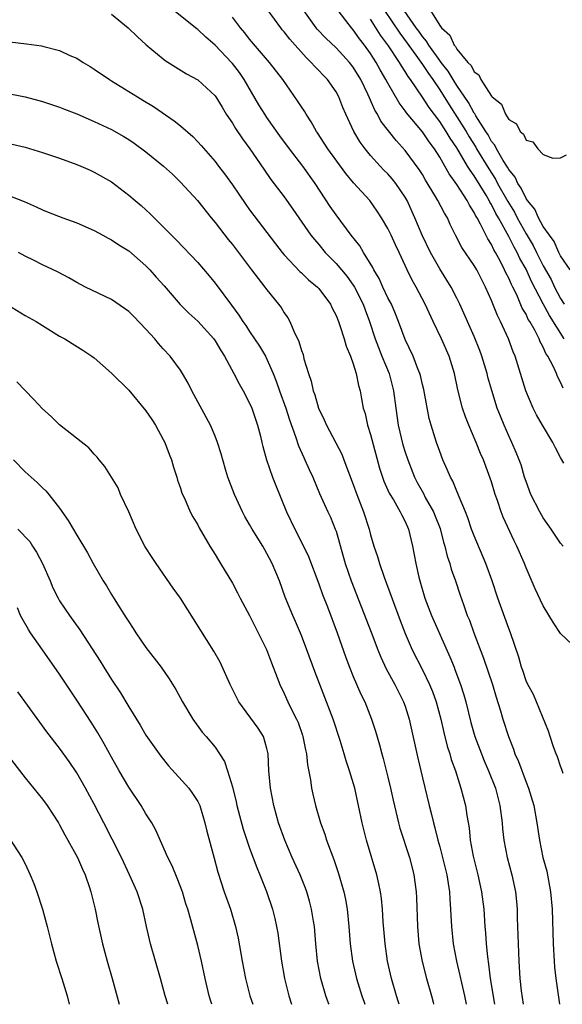
# Model space of a CAD drawing. Units: inches. Extents: x 2613000 to 2616000, y 1479000 to 1482000.
# Drawn here: x 2613940 to 2614003, y 1479000 to 1479114 of the extents above; entities that cross this region are included whole.
import ezdxf

# ---------------------------------------------------------------- set-up
doc = ezdxf.new("R2010")
doc.units = ezdxf.units.IN
doc.header["$MEASUREMENT"] = 0
doc.layers.add('LD26131479_2ft', color=202, linetype='Continuous')

msp = doc.modelspace()

# ---------------------------------------------------------------- linework, layer by layer
at = {"layer": 'LD26131479_2ft'}
for points, elevation in [([(2613951, 1479114.59), (2613952.92, 1479113), (2613953.98, 1479111.98), (2613955.02, 1479111.02), (2613957, 1479109.4), (2613957.23, 1479109.23), (2613958.45, 1479108.45), (2613959.69, 1479107.69), (2613961, 1479106.97), (2613963, 1479105.14), (2613963.1, 1479105), (2613963.8, 1479103.8), (2613964.28, 1479103), (2613965, 1479101.95), (2613965.35, 1479101.35), (2613966.16, 1479100.16), (2613967.03, 1479099), (2613968.63, 1479096.63), (2613969.45, 1479095.45), (2613971, 1479093.43), (2613972.01, 1479092.01), (2613974.09, 1479089), (2613974.49, 1479088.49), (2613975, 1479087.91), (2613975.76, 1479087), (2613977, 1479085.74), (2613978.24, 1479084.24), (2613979, 1479083.21), (2613979.13, 1479083), (2613980.14, 1479081), (2613980.36, 1479080.36), (2613980.89, 1479079), (2613981.54, 1479077), (2613982.32, 1479075), (2613983.15, 1479073), (2613983.67, 1479071), (2613983.91, 1479069), (2613984.19, 1479067), (2613984.74, 1479064.74), (2613985, 1479063.89), (2613985.3, 1479063), (2613986.09, 1479061), (2613986.4, 1479060.4), (2613987.11, 1479059.11), (2613987.34, 1479058.66), (2613988.27, 1479057), (2613988.49, 1479056.49), (2613989.04, 1479055.04), (2613989.46, 1479053.46), (2613989.6, 1479053), (2613989.87, 1479051.87), (2613990.17, 1479051), (2613990.34, 1479050.34), (2613990.82, 1479049), (2613991.36, 1479047.36), (2613991.74, 1479046.26), (2613992.2, 1479045), (2613992.44, 1479044.44), (2613992.96, 1479043), (2613994.07, 1479040.07), (2613995.1, 1479037), (2613995.54, 1479035.54), (2613996.05, 1479033.95), (2613996.32, 1479033), (2613996.95, 1479031), (2613997.54, 1479029.54), (2613997.71, 1479029), (2613998.11, 1479028.11), (2613999, 1479025.72), (2613999.29, 1479025), (2613999.9, 1479023), (2614000.26, 1479021), (2614000.55, 1479019), (2614000.96, 1479017), (2614001.39, 1479015.39), (2614001.85, 1479013), (2614002.01, 1479011), (2614002.15, 1479007), (2614002.25, 1479005), (2614002.3, 1479004.3), (2614002.43, 1479003), (2614002.89, 1479000)], 9904), ([(2614003.29, 1479026.71), (2614003.16, 1479027.16), (2614003, 1479027.55), (2614002.64, 1479028.64), (2614002.49, 1479029), (2614002.19, 1479029.81), (2614001.79, 1479031), (2614001.61, 1479031.61), (2613999.85, 1479035.85), (2613999.21, 1479037), (2613999, 1479037.44), (2613998.62, 1479038.62), (2613998.48, 1479039), (2613998.16, 1479040.16), (2613997.19, 1479043), (2613997, 1479043.49), (2613995.74, 1479047), (2613995.08, 1479049), (2613994.36, 1479051), (2613993, 1479054.21), (2613992.7, 1479055), (2613992.28, 1479056.28), (2613992, 1479057), (2613991.26, 1479058.74), (2613991.12, 1479059.12), (2613991, 1479059.38), (2613990.52, 1479060.52), (2613990.24, 1479061), (2613989.88, 1479061.88), (2613989.37, 1479063), (2613989, 1479063.95), (2613988.64, 1479065), (2613988.02, 1479067), (2613987.8, 1479067.8), (2613987.15, 1479071.15), (2613987, 1479071.74), (2613986.77, 1479072.77), (2613986.71, 1479073), (2613986.48, 1479073.52), (2613985.92, 1479075), (2613985, 1479076.93), (2613984.25, 1479079), (2613983.89, 1479079.89), (2613983.41, 1479081), (2613983, 1479081.76), (2613982.41, 1479083), (2613981.98, 1479083.98), (2613981.36, 1479085), (2613981.25, 1479085.25), (2613980.19, 1479087), (2613979.76, 1479087.76), (2613978.76, 1479089), (2613977, 1479091.35), (2613976.33, 1479092.33), (2613974.59, 1479095), (2613973.17, 1479097), (2613971.62, 1479099), (2613970.49, 1479100.49), (2613969, 1479102.61), (2613968.74, 1479103), (2613968.08, 1479104.08), (2613966.37, 1479107), (2613965.81, 1479107.81), (2613965, 1479108.88), (2613964.89, 1479109), (2613963, 1479110.98), (2613961.91, 1479111.91), (2613961, 1479112.79), (2613960.87, 1479112.87), (2613958.21, 1479115)], 9902), ([(2614003.3, 1479053), (2614003, 1479053.38), (2614001.91, 1479055), (2614001, 1479056.28), (2614000.58, 1479057), (2613999.57, 1479059), (2613999, 1479060.49), (2613998.84, 1479061), (2613998.43, 1479062.43), (2613998.22, 1479063), (2613997.87, 1479063.87), (2613997.37, 1479065), (2613997, 1479065.77), (2613996.46, 1479067), (2613996.04, 1479068.04), (2613995.67, 1479069), (2613995.03, 1479071.03), (2613994.58, 1479072.58), (2613994.48, 1479073), (2613993.89, 1479075), (2613993.65, 1479075.65), (2613993, 1479077.27), (2613991.35, 1479081), (2613991, 1479081.71), (2613990.34, 1479083), (2613989, 1479085.1), (2613987.95, 1479087), (2613986.99, 1479088.99), (2613986.13, 1479091), (2613985.22, 1479093), (2613985, 1479093.39), (2613983.92, 1479095), (2613983.51, 1479095.52), (2613983, 1479096.09), (2613982.54, 1479096.54), (2613982.1, 1479097), (2613981, 1479098.22), (2613980.36, 1479099), (2613979.78, 1479099.78), (2613979.05, 1479101), (2613978.12, 1479103), (2613977.79, 1479103.79), (2613977.32, 1479105), (2613977, 1479105.59), (2613976.03, 1479107), (2613975.51, 1479107.52), (2613975, 1479108.07), (2613974.53, 1479108.53), (2613974.14, 1479109), (2613973.55, 1479109.55), (2613971.67, 1479111.67), (2613971, 1479112.54), (2613970.78, 1479112.78), (2613970.6, 1479113), (2613969.16, 1479115)], 9898), ([(2614003.38, 1479062.62), (2614003, 1479063.28), (2614002.4, 1479064.4), (2614002.12, 1479065), (2614000.91, 1479067), (2614000.23, 1479068.23), (2613999.83, 1479069), (2613998.99, 1479070.99), (2613997.75, 1479075), (2613997.52, 1479075.52), (2613996.98, 1479077), (2613996.05, 1479079), (2613995.7, 1479079.7), (2613995, 1479081.45), (2613994.32, 1479083), (2613993.3, 1479085), (2613993, 1479085.51), (2613991.58, 1479087.58), (2613990.84, 1479089), (2613990.23, 1479090.23), (2613989.9, 1479091), (2613989.55, 1479091.55), (2613988.8, 1479093), (2613988.53, 1479093.47), (2613987.36, 1479095.36), (2613987, 1479096.01), (2613986.62, 1479096.62), (2613985, 1479098.81), (2613983.95, 1479099.95), (2613982.2, 1479102.2), (2613981.79, 1479103), (2613981.48, 1479103.48), (2613981, 1479104.63), (2613980.88, 1479104.88), (2613980.7, 1479105.3), (2613979.88, 1479107), (2613979, 1479108.45), (2613978.57, 1479109), (2613977, 1479110.67), (2613975.81, 1479111.81), (2613974.83, 1479112.83), (2613974.69, 1479113), (2613973.29, 1479115)], 9896), ([(2614003.3, 1479071.3), (2614003, 1479071.99), (2614002.64, 1479072.64), (2614002.51, 1479073), (2614002.14, 1479073.86), (2614001.54, 1479075), (2614001.31, 1479075.31), (2614001, 1479076.04), (2614000.65, 1479076.65), (2614000.51, 1479077), (2614000, 1479078), (2613999.42, 1479079), (2613999.26, 1479079.26), (2613999, 1479079.85), (2613998.57, 1479080.57), (2613997.92, 1479082.08), (2613997.46, 1479083), (2613997.3, 1479083.3), (2613997, 1479084.01), (2613996.66, 1479084.66), (2613996.52, 1479085), (2613996.03, 1479085.97), (2613995.47, 1479087), (2613995.29, 1479087.29), (2613995, 1479087.91), (2613994.57, 1479088.57), (2613993.74, 1479090.26), (2613993.33, 1479091), (2613993.2, 1479091.2), (2613993, 1479091.64), (2613992.46, 1479092.46), (2613992.2, 1479093), (2613991, 1479094.86), (2613990.09, 1479096.09), (2613989.6, 1479097), (2613989, 1479098.04), (2613988.4, 1479099), (2613987.79, 1479099.79), (2613987, 1479100.96), (2613985.16, 1479103.16), (2613985, 1479103.4), (2613984.31, 1479104.31), (2613983, 1479106.58), (2613982.78, 1479107), (2613982.13, 1479108.13), (2613981.66, 1479109), (2613981.39, 1479109.39), (2613981, 1479110.03), (2613980.3, 1479111), (2613979.72, 1479111.72), (2613979, 1479112.76), (2613978.78, 1479113), (2613978.15, 1479113.85), (2613977.15, 1479115.15)], 9894), ([(2613982.63, 1479115), (2613984.37, 1479112.37), (2613985.23, 1479111.23), (2613986.43, 1479109.57), (2613987, 1479108.76), (2613987.7, 1479107.7), (2613988.2, 1479107), (2613989, 1479105.82), (2613990.09, 1479104.09), (2613991, 1479102.71), (2613992.05, 1479101), (2613992.4, 1479100.4), (2613993.18, 1479099.18), (2613993.27, 1479099), (2613994.68, 1479096.68), (2613995.47, 1479095.47), (2613995.71, 1479095), (2613996.89, 1479092.89), (2613997.65, 1479091.65), (2613997.98, 1479091), (2613999, 1479089.17), (2613999.81, 1479087.81), (2614000.21, 1479087), (2614001, 1479085.47), (2614001.89, 1479083.89), (2614002.31, 1479083), (2614003, 1479081.67), (2614003.4, 1479081)], 9890), ([(2614004.12, 1479085), (2614003, 1479086.62), (2614002.81, 1479087), (2614002.27, 1479088.27), (2614001.7, 1479089), (2614001, 1479090), (2614000.45, 1479091), (2614000.01, 1479092.01), (2613999.17, 1479093), (2613999, 1479093.24), (2613998.45, 1479094.45), (2613998.05, 1479095), (2613997.73, 1479095.73), (2613997, 1479096.59), (2613996.86, 1479096.86), (2613996.35, 1479097.65), (2613995.58, 1479099), (2613995.4, 1479099.4), (2613995, 1479099.86), (2613994.6, 1479100.6), (2613994.34, 1479101), (2613993.2, 1479102.8), (2613993.06, 1479103.06), (2613993, 1479103.13), (2613992.34, 1479104.34), (2613991, 1479106.31), (2613990.56, 1479107), (2613989.98, 1479107.98), (2613989.16, 1479109), (2613989.11, 1479109.11), (2613989, 1479109.21), (2613987.73, 1479111), (2613987.47, 1479111.47), (2613987, 1479111.99), (2613986.59, 1479112.59), (2613986.29, 1479113), (2613984.9, 1479115)], 9888), ([(2613987.93, 1479115), (2613989, 1479113.26), (2613989.2, 1479113), (2613990.16, 1479112.16), (2613990.68, 1479111), (2613990.84, 1479110.84), (2613991, 1479110.54), (2613992.28, 1479109), (2613992.65, 1479108.65), (2613993, 1479107.9), (2613993.54, 1479107.54), (2613993.77, 1479107), (2613995, 1479105.07), (2613995.06, 1479105), (2613996.16, 1479104.16), (2613996.64, 1479103), (2613997, 1479102.4), (2613997.9, 1479101.9), (2613998.32, 1479101), (2613998.7, 1479100.7), (2613999, 1479100.01), (2613999.79, 1479099.79), (2614000.35, 1479099), (2614001, 1479098.33), (2614002.1, 1479097.9), (2614003, 1479097.95), (2614003.7, 1479098.3)], 9886), ([(2614005.01, 1479041), (2614003, 1479042.92), (2614002.16, 1479044.16), (2614001, 1479046.11), (2614000.07, 1479048.07), (2613999, 1479050.49), (2613998.81, 1479051), (2613997.95, 1479053), (2613997.63, 1479053.63), (2613996.36, 1479056.36), (2613996.12, 1479057), (2613995.69, 1479058.31), (2613995.44, 1479059), (2613995, 1479060.46), (2613994.71, 1479061.29), (2613994.06, 1479063), (2613993.74, 1479063.74), (2613993.24, 1479065), (2613992.38, 1479067), (2613991.99, 1479067.99), (2613991.65, 1479069), (2613991.1, 1479071.1), (2613990.7, 1479073), (2613990.11, 1479075), (2613989.22, 1479077), (2613988.25, 1479079), (2613987.33, 1479081), (2613986.26, 1479083), (2613985.8, 1479083.8), (2613985.22, 1479085), (2613984.3, 1479087), (2613983.87, 1479087.87), (2613983.37, 1479089), (2613983, 1479089.77), (2613982.28, 1479091), (2613981.78, 1479091.78), (2613980.9, 1479093), (2613979.04, 1479095.04), (2613978.13, 1479096.13), (2613976.04, 1479099), (2613975.64, 1479099.64), (2613974.85, 1479100.85), (2613974.74, 1479101), (2613974.13, 1479102.13), (2613973.53, 1479103), (2613973.34, 1479103.34), (2613973, 1479103.85), (2613972.56, 1479104.56), (2613970.84, 1479107), (2613969.3, 1479109), (2613967, 1479111.7), (2613966.43, 1479112.43), (2613965.95, 1479113), (2613965, 1479114.23)], 9900), ([(2614003.41, 1479077), (2614001.7, 1479079.7), (2614001, 1479081.07), (2613999.65, 1479083.65), (2613999, 1479085.07), (2613998.3, 1479086.3), (2613997.98, 1479087), (2613997.62, 1479087.62), (2613997, 1479088.86), (2613995.81, 1479091), (2613995.51, 1479091.51), (2613995, 1479092.54), (2613994.82, 1479092.82), (2613994.74, 1479093), (2613994.37, 1479093.63), (2613993, 1479095.87), (2613992.52, 1479096.52), (2613992.24, 1479097), (2613991, 1479099.1), (2613990.22, 1479100.22), (2613989.76, 1479101), (2613989, 1479102.16), (2613987.77, 1479103.77), (2613987, 1479104.97), (2613985.63, 1479107), (2613985.35, 1479107.35), (2613985, 1479107.96), (2613984.58, 1479108.58), (2613984.35, 1479109), (2613983.07, 1479110.93), (2613982.15, 1479112.15), (2613981, 1479113.98)], 9892), ([(2613937.57, 1479111.57), (2613941.16, 1479111.16), (2613942.9, 1479110.9), (2613943.18, 1479110.82), (2613945, 1479110.39), (2613946.19, 1479109.81), (2613947, 1479109.48), (2613947.71, 1479109), (2613948.53, 1479108.53), (2613949, 1479108.22), (2613950.76, 1479107), (2613951, 1479106.87), (2613953, 1479105.64), (2613954, 1479105), (2613954.64, 1479104.64), (2613955.88, 1479103.88), (2613958.25, 1479102.25), (2613959, 1479101.64), (2613960.41, 1479100.41), (2613961, 1479099.82), (2613961.39, 1479099.39), (2613963, 1479097.53), (2613963.4, 1479097), (2613964.09, 1479096.09), (2613965, 1479094.82), (2613965.74, 1479093.73), (2613966.56, 1479092.56), (2613967, 1479091.95), (2613970, 1479088), (2613970.78, 1479087), (2613971, 1479086.74), (2613972.81, 1479084.81), (2613973, 1479084.65), (2613973.83, 1479083.83), (2613974.84, 1479083), (2613975, 1479082.82), (2613976.35, 1479081), (2613976.55, 1479080.56), (2613977, 1479079.7), (2613977.28, 1479079), (2613977.44, 1479078.56), (2613977.95, 1479077), (2613978.16, 1479076.16), (2613978.69, 1479075), (2613979, 1479074.13), (2613979.35, 1479073), (2613979.61, 1479071.61), (2613979.8, 1479071), (2613979.95, 1479070.05), (2613980.15, 1479069), (2613980.36, 1479068.36), (2613980.65, 1479067), (2613981, 1479065.94), (2613982.05, 1479062.05), (2613982.39, 1479061), (2613982.55, 1479060.55), (2613983.15, 1479059.15), (2613983.64, 1479058.36), (2613984.43, 1479057), (2613984.61, 1479056.61), (2613985, 1479055.88), (2613985.4, 1479055), (2613985.87, 1479053), (2613986.23, 1479051), (2613986.58, 1479049.42), (2613986.69, 1479049), (2613987.27, 1479047), (2613988.04, 1479045), (2613990.19, 1479040.19), (2613990.66, 1479039), (2613990.76, 1479038.76), (2613991.42, 1479037), (2613991.81, 1479035.81), (2613992.03, 1479035), (2613992.61, 1479032.61), (2613993.07, 1479031), (2613993.83, 1479029), (2613994.16, 1479028.16), (2613994.67, 1479027), (2613995.47, 1479025), (2613995.98, 1479023), (2613996.24, 1479021), (2613996.29, 1479020.29), (2613996.43, 1479019), (2613996.81, 1479017), (2613997.35, 1479015), (2613997.78, 1479013), (2613997.9, 1479011.9), (2613997.97, 1479011), (2613997.99, 1479010.01), (2613998.18, 1479005), (2613998.29, 1479003), (2613998.43, 1479001.57), (2613998.66, 1479000)], 9906), ([(2613938.48, 1479105.52), (2613941, 1479105), (2613942.6, 1479104.6), (2613943, 1479104.48), (2613945, 1479103.82), (2613945.57, 1479103.57), (2613947, 1479103.03), (2613949, 1479102.17), (2613951, 1479101.23), (2613952.43, 1479100.43), (2613953, 1479100.08), (2613953.65, 1479099.65), (2613955, 1479098.66), (2613957.04, 1479097), (2613958.06, 1479096.06), (2613959, 1479095.14), (2613960.95, 1479093), (2613962.55, 1479091), (2613963, 1479090.47), (2613964.51, 1479088.51), (2613965, 1479087.91), (2613967.23, 1479085), (2613967.97, 1479083.97), (2613968.76, 1479083), (2613969, 1479082.67), (2613970.36, 1479081), (2613970.64, 1479080.64), (2613971, 1479080.03), (2613971.42, 1479079.42), (2613971.66, 1479079), (2613972.12, 1479077.88), (2613972.7, 1479076.7), (2613973, 1479075.67), (2613973.18, 1479075.18), (2613973.29, 1479074.71), (2613973.81, 1479073), (2613974.11, 1479072.11), (2613974.35, 1479071), (2613974.53, 1479070.53), (2613974.99, 1479069), (2613975.64, 1479067.64), (2613975.91, 1479067), (2613977.66, 1479063.66), (2613977.92, 1479063), (2613978.43, 1479061.57), (2613979, 1479060.15), (2613979.42, 1479059), (2613980.2, 1479057), (2613980.83, 1479055), (2613981, 1479054.34), (2613981.39, 1479053), (2613981.8, 1479051.8), (2613982.02, 1479051), (2613982.57, 1479049.43), (2613984.41, 1479044.42), (2613985, 1479042.92), (2613985.82, 1479041), (2613987, 1479038.7), (2613987.84, 1479037), (2613988.18, 1479036.18), (2613988.61, 1479035), (2613989.13, 1479033), (2613989.47, 1479031.47), (2613989.88, 1479029.88), (2613990.17, 1479029), (2613990.34, 1479028.34), (2613990.82, 1479027), (2613991.46, 1479025), (2613992, 1479023), (2613992.16, 1479021.84), (2613992.42, 1479020.42), (2613992.54, 1479019), (2613992.86, 1479017.14), (2613993.41, 1479015), (2613993.86, 1479013), (2613994.1, 1479011), (2613994.22, 1479009), (2613994.29, 1479008.29), (2613994.38, 1479007), (2613994.52, 1479005.48), (2613994.65, 1479004.65), (2613994.83, 1479003), (2613995.34, 1479000)], 9908), ([(2613939, 1479099.65), (2613941, 1479099.17), (2613943, 1479098.58), (2613945, 1479097.9), (2613947, 1479097.18), (2613947.44, 1479097), (2613948.52, 1479096.52), (2613949, 1479096.3), (2613951, 1479095.17), (2613953, 1479093.65), (2613953.74, 1479093), (2613954.43, 1479092.43), (2613955, 1479091.92), (2613955.47, 1479091.47), (2613955.94, 1479091), (2613957, 1479089.97), (2613957.94, 1479089), (2613958.48, 1479088.48), (2613961, 1479085.82), (2613962.31, 1479084.31), (2613963, 1479083.45), (2613964.91, 1479080.91), (2613965.75, 1479079.75), (2613966.23, 1479079), (2613966.55, 1479078.55), (2613967, 1479077.84), (2613968.15, 1479076.15), (2613968.82, 1479075), (2613969, 1479074.65), (2613969.73, 1479073), (2613970.09, 1479072.09), (2613970.46, 1479071), (2613971.18, 1479069), (2613971.62, 1479067.62), (2613972.31, 1479065.69), (2613972.64, 1479064.64), (2613973.26, 1479063.26), (2613973.4, 1479063), (2613973.89, 1479061.89), (2613974.31, 1479061), (2613975.09, 1479059.09), (2613976.05, 1479057), (2613976.36, 1479056.36), (2613976.91, 1479055), (2613977, 1479054.74), (2613978.06, 1479051), (2613978.75, 1479049), (2613981.06, 1479043.06), (2613981.85, 1479041), (2613982.18, 1479040.18), (2613982.82, 1479038.82), (2613983.82, 1479037), (2613984.82, 1479035), (2613985, 1479034.5), (2613985.47, 1479033), (2613986.47, 1479028.47), (2613987, 1479026.22), (2613987.79, 1479023), (2613988.04, 1479021.96), (2613988.28, 1479021), (2613988.44, 1479020.44), (2613988.78, 1479019), (2613989, 1479018.21), (2613989.82, 1479015), (2613989.97, 1479013.97), (2613990.15, 1479013), (2613990.18, 1479012.18), (2613990.27, 1479011), (2613990.29, 1479010.29), (2613990.36, 1479009), (2613990.57, 1479007), (2613990.94, 1479005), (2613991.34, 1479003.34), (2613991.51, 1479002.49), (2613991.86, 1479001), (2613992.05, 1479000)], 9910), ([(2613939, 1479093.63), (2613940.88, 1479092.88), (2613942.29, 1479092.29), (2613943, 1479091.94), (2613943.67, 1479091.67), (2613945.39, 1479091), (2613947, 1479090.43), (2613949, 1479089.55), (2613950.02, 1479089), (2613950.64, 1479088.64), (2613951, 1479088.46), (2613951.87, 1479087.87), (2613953, 1479087.18), (2613955, 1479085.44), (2613955.43, 1479085), (2613956.16, 1479084.16), (2613957.12, 1479083.12), (2613958.97, 1479080.98), (2613959.97, 1479079.97), (2613961, 1479079.06), (2613962.85, 1479077), (2613963, 1479076.78), (2613963.66, 1479075.66), (2613964.08, 1479075), (2613965.18, 1479073), (2613965.8, 1479071.8), (2613966.26, 1479071), (2613967, 1479069.57), (2613967.24, 1479069), (2613967.92, 1479067), (2613968.25, 1479065.75), (2613968.43, 1479065), (2613968.53, 1479064.53), (2613968.96, 1479063), (2613969.64, 1479061), (2613970.02, 1479060.02), (2613971.27, 1479057), (2613972.22, 1479055), (2613973.17, 1479053.17), (2613973.8, 1479051.8), (2613975, 1479048.64), (2613975.44, 1479047.44), (2613976.01, 1479045.99), (2613977.15, 1479043), (2613978.15, 1479040.15), (2613978.58, 1479039), (2613979, 1479037.95), (2613979.89, 1479035.89), (2613980.32, 1479035), (2613981.12, 1479033), (2613981.59, 1479031.59), (2613982.04, 1479030.04), (2613982.3, 1479029), (2613982.46, 1479028.46), (2613983, 1479026.3), (2613983.32, 1479025), (2613983.61, 1479023.61), (2613984.24, 1479021), (2613984.4, 1479020.4), (2613985.49, 1479017), (2613985.8, 1479015.8), (2613986.01, 1479015), (2613986.29, 1479013), (2613986.33, 1479012.33), (2613986.42, 1479009), (2613986.59, 1479007), (2613986.96, 1479004.96), (2613987.48, 1479003), (2613988.06, 1479001), (2613988.25, 1479000.25), (2613988.3, 1479000)], 9912), ([(2613984.3, 1479000), (2613984.24, 1479000.24), (2613984, 1479001), (2613983.42, 1479003), (2613982.97, 1479005), (2613982.68, 1479007), (2613982.47, 1479009.53), (2613982.38, 1479011), (2613982.25, 1479012.25), (2613982.14, 1479013), (2613981.96, 1479013.96), (2613981.71, 1479015), (2613980.54, 1479019), (2613980.22, 1479020.22), (2613980.03, 1479021), (2613979.61, 1479023), (2613979.16, 1479025), (2613978.56, 1479027), (2613978.16, 1479028.16), (2613977.94, 1479029), (2613977.47, 1479030.53), (2613976.66, 1479033), (2613975.91, 1479035), (2613974.53, 1479038.53), (2613973.64, 1479041), (2613973, 1479042.67), (2613972.31, 1479044.31), (2613971.99, 1479045), (2613971.13, 1479047.13), (2613970.45, 1479049), (2613969.62, 1479051), (2613969, 1479052.18), (2613968.53, 1479053), (2613967.3, 1479055), (2613967, 1479055.54), (2613966.46, 1479056.46), (2613966.17, 1479057), (2613965.23, 1479059), (2613964.48, 1479061), (2613964.24, 1479061.76), (2613963.88, 1479063), (2613963.7, 1479063.7), (2613963.28, 1479065), (2613963, 1479065.73), (2613962.45, 1479067), (2613960.3, 1479071), (2613959.87, 1479071.87), (2613959.24, 1479073), (2613959, 1479073.37), (2613957.8, 1479075), (2613957, 1479075.83), (2613956.45, 1479076.45), (2613956.02, 1479077), (2613955, 1479078.13), (2613953.6, 1479079.6), (2613953, 1479080.16), (2613952.52, 1479080.52), (2613951, 1479081.54), (2613947.99, 1479083), (2613947, 1479083.54), (2613946.07, 1479084.07), (2613944.75, 1479084.75), (2613943, 1479085.58), (2613942.06, 1479086.06), (2613941, 1479086.57), (2613940.25, 1479087)], 9914), ([(2613939, 1479080.94), (2613941, 1479079.7), (2613942.27, 1479079), (2613943, 1479078.53), (2613945, 1479077.33), (2613945.59, 1479077), (2613946.46, 1479076.46), (2613947.7, 1479075.7), (2613948.72, 1479075), (2613949, 1479074.79), (2613951, 1479073.02), (2613953, 1479071.05), (2613955, 1479068.66), (2613955.67, 1479067.67), (2613956.09, 1479067), (2613957, 1479065.37), (2613957.19, 1479065), (2613957.67, 1479063.67), (2613957.97, 1479063), (2613958.17, 1479062.17), (2613958.58, 1479061), (2613958.66, 1479060.66), (2613959, 1479059.71), (2613959.16, 1479059.16), (2613959.45, 1479058.55), (2613960.12, 1479057), (2613960.42, 1479056.42), (2613961, 1479055.47), (2613961.16, 1479055.15), (2613962.41, 1479053), (2613963, 1479052.06), (2613963.39, 1479051.39), (2613963.64, 1479051), (2613965, 1479048.73), (2613965.6, 1479047.6), (2613965.89, 1479047), (2613967, 1479044.98), (2613968, 1479043), (2613968.95, 1479041.05), (2613969.52, 1479039.52), (2613970.2, 1479037.8), (2613970.49, 1479037), (2613971, 1479035.96), (2613971.43, 1479035), (2613971.82, 1479034.18), (2613972.43, 1479033), (2613972.6, 1479032.6), (2613973.13, 1479031.13), (2613973.17, 1479031), (2613973.46, 1479029.46), (2613973.57, 1479029), (2613973.7, 1479027.7), (2613974.04, 1479025.96), (2613974.17, 1479025), (2613974.31, 1479024.31), (2613974.61, 1479023), (2613975.19, 1479021), (2613975.69, 1479019.69), (2613975.91, 1479019), (2613976.43, 1479017.57), (2613976.76, 1479016.76), (2613977.26, 1479015.26), (2613977.92, 1479013), (2613978.11, 1479012.11), (2613978.3, 1479011), (2613978.49, 1479009), (2613978.64, 1479007), (2613978.92, 1479005), (2613979.37, 1479003), (2613979.97, 1479001), (2613980.25, 1479000.25), (2613980.33, 1479000)], 9916), ([(2613976.2, 1479000), (2613976.14, 1479000.14), (2613975.82, 1479001), (2613975.26, 1479003), (2613974.87, 1479005), (2613974.66, 1479007), (2613974.5, 1479009), (2613974.39, 1479009.61), (2613974.18, 1479011), (2613973.93, 1479011.93), (2613973.61, 1479013), (2613973.45, 1479013.45), (2613972.84, 1479015), (2613971.94, 1479017), (2613971.06, 1479019), (2613970.36, 1479021), (2613969.82, 1479023), (2613969.41, 1479025), (2613969.21, 1479027), (2613969.14, 1479029), (2613969, 1479029.6), (2613968.6, 1479031), (2613967.97, 1479031.97), (2613965.75, 1479035), (2613964.73, 1479037), (2613963.58, 1479039.58), (2613962.87, 1479040.87), (2613959, 1479046.98), (2613958.15, 1479048.15), (2613956.17, 1479051), (2613955.7, 1479051.7), (2613954.92, 1479052.92), (2613953.85, 1479055), (2613953, 1479056.99), (2613952.06, 1479059), (2613951.76, 1479059.76), (2613950.25, 1479062.25), (2613949.57, 1479063), (2613949.33, 1479063.33), (2613949, 1479063.65), (2613948.38, 1479064.38), (2613945, 1479067.05), (2613944.01, 1479068.01), (2613943, 1479068.92), (2613942, 1479070), (2613941, 1479071.02), (2613940.03, 1479072.03)], 9918), ([(2613939.67, 1479063), (2613941, 1479061.63), (2613941.7, 1479061), (2613942.4, 1479060.4), (2613943, 1479059.78), (2613943.41, 1479059.41), (2613943.76, 1479059), (2613945, 1479057.4), (2613945.98, 1479055.98), (2613947, 1479054.27), (2613948.23, 1479052.23), (2613948.88, 1479051), (2613950.03, 1479049), (2613950.42, 1479048.42), (2613951, 1479047.43), (2613951.71, 1479046.29), (2613952.72, 1479044.72), (2613953, 1479044.24), (2613953.5, 1479043.5), (2613953.81, 1479043), (2613955, 1479041.27), (2613956.75, 1479039), (2613957.67, 1479037.67), (2613958.44, 1479036.44), (2613959.23, 1479035), (2613960.43, 1479033), (2613961.51, 1479031.51), (2613961.97, 1479031), (2613963, 1479029.75), (2613963.51, 1479029), (2613964.09, 1479028.09), (2613964.44, 1479027), (2613965, 1479025.16), (2613965.44, 1479023.44), (2613965.53, 1479023), (2613965.83, 1479021.83), (2613966.26, 1479020.26), (2613966.67, 1479019), (2613967, 1479018.06), (2613967.82, 1479015.82), (2613968.17, 1479015), (2613968.96, 1479013.04), (2613969.66, 1479011), (2613969.92, 1479009.92), (2613970.12, 1479009), (2613970.25, 1479008.25), (2613970.7, 1479005), (2613971.05, 1479003), (2613971.53, 1479001), (2613971.86, 1479000)], 9920), ([(2613940.15, 1479055), (2613941.54, 1479053.54), (2613941.87, 1479053), (2613942.33, 1479052.33), (2613943, 1479051), (2613943.89, 1479049), (2613944.2, 1479048.2), (2613944.82, 1479047), (2613945, 1479046.69), (2613946.15, 1479045), (2613947.34, 1479043.34), (2613949.7, 1479039.7), (2613950.12, 1479039), (2613951, 1479037.6), (2613952.03, 1479036.03), (2613953, 1479034.41), (2613954.31, 1479032.31), (2613955, 1479031.15), (2613956.7, 1479028.71), (2613957.61, 1479027.61), (2613959.97, 1479025), (2613960.4, 1479024.4), (2613961, 1479023.46), (2613961.16, 1479023.16), (2613961.22, 1479023), (2613961.81, 1479021), (2613962.03, 1479020.03), (2613962.91, 1479016.91), (2613963.31, 1479015.31), (2613964.05, 1479013), (2613964.78, 1479011), (2613965.38, 1479009), (2613965.66, 1479007.66), (2613966.12, 1479005), (2613966.51, 1479003), (2613967.03, 1479001), (2613967.36, 1479000)], 9922), ([(2613962.63, 1479000), (2613962.47, 1479000.47), (2613962.33, 1479001), (2613961.84, 1479003), (2613961.41, 1479005), (2613961, 1479006.79), (2613960.21, 1479009.79), (2613959.84, 1479011), (2613959.63, 1479011.63), (2613959.21, 1479013), (2613958.6, 1479014.6), (2613958.02, 1479016.02), (2613957.54, 1479017), (2613956.14, 1479020.14), (2613955.66, 1479021), (2613955, 1479022.06), (2613954.44, 1479023), (2613953, 1479025.13), (2613951.91, 1479027), (2613951, 1479028.6), (2613950.16, 1479030.16), (2613949.42, 1479031.42), (2613948.65, 1479032.65), (2613947, 1479035.2), (2613945, 1479038.22), (2613943, 1479041.01), (2613941.63, 1479043), (2613941.38, 1479043.38), (2613940.65, 1479044.65), (2613940.46, 1479045), (2613940.11, 1479045.89)], 9924), ([(2613957.51, 1479000), (2613957.22, 1479001), (2613956.68, 1479003), (2613955.54, 1479007), (2613955.07, 1479009), (2613954.62, 1479011), (2613953.99, 1479013), (2613953.1, 1479015), (2613952.15, 1479017), (2613951.1, 1479019.1), (2613950.13, 1479021), (2613949, 1479023.15), (2613948, 1479025), (2613947, 1479026.78), (2613946.1, 1479028.1), (2613945, 1479029.64), (2613943.53, 1479031.53), (2613940.15, 1479036.15)], 9926), ([(2613937.15, 1479031.15), (2613941, 1479026.22), (2613943, 1479023.74), (2613943.55, 1479023), (2613944.87, 1479021), (2613945, 1479020.78), (2613945.61, 1479019.61), (2613945.97, 1479019), (2613947.06, 1479017), (2613947.63, 1479015.63), (2613947.95, 1479015), (2613948.47, 1479013.53), (2613948.63, 1479013), (2613949.11, 1479011), (2613949.42, 1479009.42), (2613949.97, 1479007), (2613950.52, 1479005), (2613951.1, 1479003), (2613951.9, 1479000)], 9928), ([(2613939.19, 1479019.19), (2613940.62, 1479017), (2613941, 1479016.24), (2613941.59, 1479015), (2613942, 1479013.99), (2613942.36, 1479013), (2613943.01, 1479011.01), (2613943.56, 1479009), (2613944.05, 1479007), (2613944.61, 1479005), (2613945.27, 1479003), (2613945.87, 1479001), (2613946.12, 1479000)], 9930)]:
    msp.add_lwpolyline(points, dxfattribs=dict(at, elevation=elevation))

doc.saveas('drawing.dxf')
